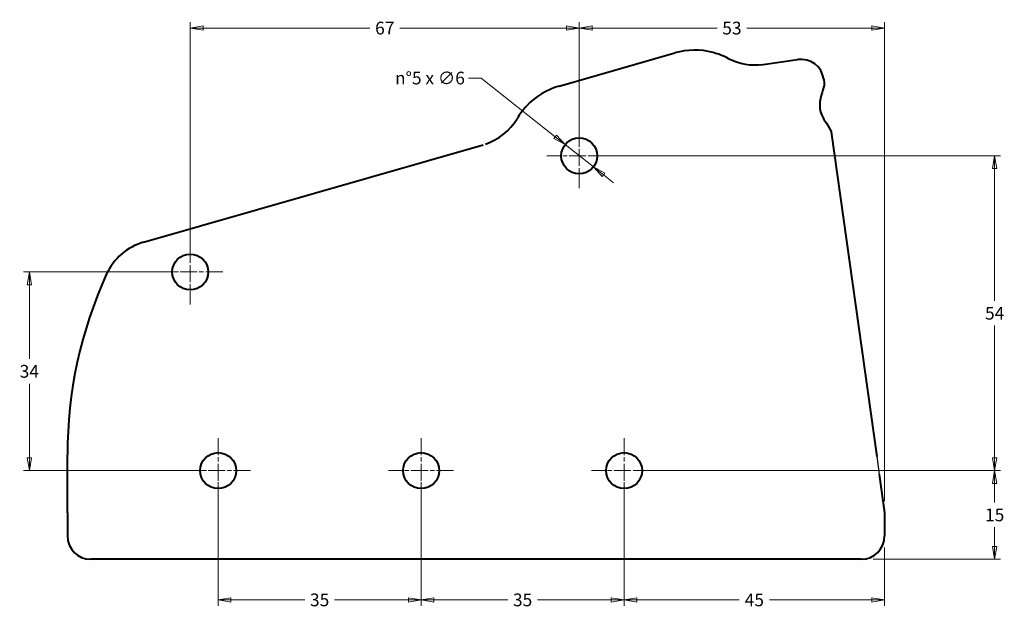
# Model space of a CAD drawing. Units: millimetres. Extents: x 28 to 390, y 98 to 556.
# Drawn here: x 28 to 367, y 353 to 556 of the extents above; entities that cross this region are included whole.
import ezdxf

# ---------------------------------------------------------------- set-up
doc = ezdxf.new("R2010")
doc.units = ezdxf.units.MM
doc.header["$LTSCALE"] = 2
doc.linetypes.add('CHAIN', pattern=[0.3543, 0.2362, -0.0295, 0.0591, -0.0295])
for name, color, linetype, lineweight in [('Geometria schizzo (ISO)', 7, 'Continuous', 25), ('Quota (ggg)', 5, 'Continuous', 13), ('Visibile (ISO)', 7, 'Continuous', 40)]:
    doc.layers.add(name, color=color, linetype=linetype, lineweight=lineweight)
doc.styles.add('Testo quota Ggg', font='tt0140m_.ttf')
doc.dimstyles.new('Antal', dxfattribs={"dimscale": 2, "dimtxt": 2.2, "dimasz": 2.2, "dimexe": 1, "dimexo": 2, "dimgap": 1, "dimtad": 0, "dimtih": 1, "dimtoh": 1, "dimrnd": 1e-08, "dimtxsty": 'Testo quota Ggg', "dimblk": 'Filled-1', "dimcen": 0.09, "dimdle": 8, "dimclrd": 256, "dimclre": 256, "dimclrt": 256, "dimazin": 2, "dimtfac": 0.772727, "dimtmove": 0, "dimatfit": 3, "dimldrblk": 'Filled-1', "dimfxl": 0, "dimtolj": 1, "dimlwd": -1, "dimlwe": -1, "dimarcsym": 0})

# ---------------------------------------------------------------- blocks, each defined once
blk = doc.blocks.new('Filled-1')
at = {"color": 0}
for p, q in [((0, 0), (-1, 0.17)), ((-1, 0.17), (-1, -0.17)), ((-1, 0), (0, 0)), ((-1, -0.17), (0, 0))]:
    blk.add_line(p, q, dxfattribs=at)
at = {"color": 0, "flags": 128}
blk.add_lwpolyline([(-1, -0.17), (0, 0)], dxfattribs=at)
at = {"color": 0}
blk.add_solid([(-1, -0.17), (0, 0), (-1, 0.17), (-1, -0.17)], dxfattribs=at)
blk = doc.blocks.new('*D8')
at = {"layer": 'Defpoints', "color": 0}
for p in [(236.2, 400.73), (364.01, 400.73), (318.06, 370.23)]:
    blk.add_point(p, dxfattribs=at)
at = {"layer": 'Quota (ggg)'}
for p, q in [((240.2, 400.73), (366.01, 400.73)), ((364.01, 396.33), (364.01, 389.74)), ((364.01, 374.63), (364.01, 381.22)), ((322.06, 370.23), (366.01, 370.23))]:
    blk.add_line(p, q, dxfattribs=at)
at = {"layer": 'Quota (ggg)', "xscale": 4.400000095367432, "yscale": 4.400000095367432, "zscale": 4.400000095367432}
for p, rotation in [((364.01, 400.73), 90), ((364.01, 370.23), 270)]:
    blk.add_blockref('Filled-1', p, dxfattribs=dict(at, rotation=rotation))
at = {"layer": 'Quota (ggg)', "insert": (364.01, 385.48), "char_height": 4.4, "attachment_point": 5, "style": 'Testo quota Ggg'}
blk.add_mtext('\\A1;15', dxfattribs=at)
blk = doc.blocks.new('*D9')
at = {"layer": 'Defpoints', "color": 0}
for p in [(236.2, 400.73), (326.06, 378.23), (236.2, 356.2)]:
    blk.add_point(p, dxfattribs=at)
at = {"layer": 'Quota (ggg)'}
for p, q in [((236.2, 396.73), (236.2, 354.2)), ((326.06, 374.23), (326.06, 354.2)), ((240.6, 356.2), (275.9, 356.2)), ((321.66, 356.2), (286.36, 356.2))]:
    blk.add_line(p, q, dxfattribs=at)
at = {"layer": 'Quota (ggg)', "xscale": 4.400000095367432, "yscale": 4.400000095367432, "zscale": 4.400000095367432, "rotation": 180}
blk.add_blockref('Filled-1', (236.2, 356.2), dxfattribs=at)
at = {"layer": 'Quota (ggg)', "xscale": 4.400000095367432, "yscale": 4.400000095367432, "zscale": 4.400000095367432}
blk.add_blockref('Filled-1', (326.06, 356.2), dxfattribs=at)
at = {"layer": 'Quota (ggg)', "insert": (281.13, 356.2), "char_height": 4.4, "attachment_point": 5, "style": 'Testo quota Ggg'}
blk.add_mtext('\\A1;45', dxfattribs=at)
blk = doc.blocks.new('*D10')
at = {"layer": 'Defpoints', "color": 0}
for p in [(166.2, 400.73), (236.2, 400.73), (166.2, 356.2)]:
    blk.add_point(p, dxfattribs=at)
at = {"layer": 'Quota (ggg)'}
for p, q in [((166.2, 396.73), (166.2, 354.2)), ((236.2, 396.73), (236.2, 354.2)), ((170.6, 356.2), (196.07, 356.2)), ((231.8, 356.2), (206.34, 356.2))]:
    blk.add_line(p, q, dxfattribs=at)
at = {"layer": 'Quota (ggg)', "xscale": 4.400000095367432, "yscale": 4.400000095367432, "zscale": 4.400000095367432, "rotation": 180}
blk.add_blockref('Filled-1', (166.2, 356.2), dxfattribs=at)
at = {"layer": 'Quota (ggg)', "xscale": 4.400000095367432, "yscale": 4.400000095367432, "zscale": 4.400000095367432}
blk.add_blockref('Filled-1', (236.2, 356.2), dxfattribs=at)
at = {"layer": 'Quota (ggg)', "insert": (201.2, 356.2), "char_height": 4.4, "attachment_point": 5, "style": 'Testo quota Ggg'}
blk.add_mtext('\\A1;35', dxfattribs=at)
blk = doc.blocks.new('*D11')
at = {"layer": 'Defpoints', "color": 0}
for p in [(96.2, 400.73), (166.2, 400.73), (166.2, 356.2)]:
    blk.add_point(p, dxfattribs=at)
at = {"layer": 'Quota (ggg)'}
for p, q in [((96.2, 396.73), (96.2, 354.2)), ((166.2, 396.73), (166.2, 354.2)), ((100.6, 356.2), (126.07, 356.2)), ((161.8, 356.2), (136.34, 356.2))]:
    blk.add_line(p, q, dxfattribs=at)
at = {"layer": 'Quota (ggg)', "xscale": 4.400000095367432, "yscale": 4.400000095367432, "zscale": 4.400000095367432, "rotation": 180}
blk.add_blockref('Filled-1', (96.2, 356.2), dxfattribs=at)
at = {"layer": 'Quota (ggg)', "xscale": 4.400000095367432, "yscale": 4.400000095367432, "zscale": 4.400000095367432}
blk.add_blockref('Filled-1', (166.2, 356.2), dxfattribs=at)
at = {"layer": 'Quota (ggg)', "insert": (131.2, 356.2), "char_height": 4.4, "attachment_point": 5, "style": 'Testo quota Ggg'}
blk.add_mtext('\\A1;35', dxfattribs=at)
blk = doc.blocks.new('*D12')
at = {"layer": 'Defpoints', "color": 0}
for p in [(220.75, 509.2), (364.01, 509.2), (236.2, 400.73)]:
    blk.add_point(p, dxfattribs=at)
at = {"layer": 'Quota (ggg)'}
for p, q in [((224.75, 509.2), (366.01, 509.2)), ((364.01, 504.8), (364.01, 459.22)), ((364.01, 405.13), (364.01, 450.71)), ((240.2, 400.73), (366.01, 400.73))]:
    blk.add_line(p, q, dxfattribs=at)
at = {"layer": 'Quota (ggg)', "xscale": 4.400000095367432, "yscale": 4.400000095367432, "zscale": 4.400000095367432}
for p, rotation in [((364.01, 509.2), 90), ((364.01, 400.73), 270)]:
    blk.add_blockref('Filled-1', p, dxfattribs=dict(at, rotation=rotation))
at = {"layer": 'Quota (ggg)', "insert": (364.01, 454.96), "char_height": 4.4, "attachment_point": 5, "style": 'Testo quota Ggg'}
blk.add_mtext('\\A1;54', dxfattribs=at)
blk = doc.blocks.new('*D13')
at = {"layer": 'Defpoints', "color": 0}
for p in [(220.75, 553.2), (220.75, 509.2), (326.06, 386.23)]:
    blk.add_point(p, dxfattribs=at)
at = {"layer": 'Quota (ggg)'}
for p, q in [((220.75, 513.2), (220.75, 555.2)), ((326.06, 390.23), (326.06, 555.2)), ((225.15, 553.2), (268.28, 553.2)), ((321.66, 553.2), (278.53, 553.2))]:
    blk.add_line(p, q, dxfattribs=at)
at = {"layer": 'Quota (ggg)', "xscale": 4.400000095367432, "yscale": 4.400000095367432, "zscale": 4.400000095367432, "rotation": 180}
blk.add_blockref('Filled-1', (220.75, 553.2), dxfattribs=at)
at = {"layer": 'Quota (ggg)', "xscale": 4.400000095367432, "yscale": 4.400000095367432, "zscale": 4.400000095367432}
blk.add_blockref('Filled-1', (326.06, 553.2), dxfattribs=at)
at = {"layer": 'Quota (ggg)', "insert": (273.4, 553.2), "char_height": 4.4, "attachment_point": 5, "style": 'Testo quota Ggg'}
blk.add_mtext('\\A1;53', dxfattribs=at)
blk = doc.blocks.new('*D14')
at = {"layer": 'Defpoints', "color": 0}
for p in [(86.58, 553.2), (220.75, 509.2), (86.58, 469.17)]:
    blk.add_point(p, dxfattribs=at)
at = {"layer": 'Quota (ggg)'}
for p, q in [((86.58, 473.17), (86.58, 555.2)), ((220.75, 513.2), (220.75, 555.2)), ((90.98, 553.2), (148.49, 553.2)), ((216.35, 553.2), (158.84, 553.2))]:
    blk.add_line(p, q, dxfattribs=at)
at = {"layer": 'Quota (ggg)', "xscale": 4.400000095367432, "yscale": 4.400000095367432, "zscale": 4.400000095367432, "rotation": 180}
blk.add_blockref('Filled-1', (86.58, 553.2), dxfattribs=at)
at = {"layer": 'Quota (ggg)', "xscale": 4.400000095367432, "yscale": 4.400000095367432, "zscale": 4.400000095367432}
blk.add_blockref('Filled-1', (220.75, 553.2), dxfattribs=at)
at = {"layer": 'Quota (ggg)', "insert": (153.67, 553.2), "char_height": 4.4, "attachment_point": 5, "style": 'Testo quota Ggg'}
blk.add_mtext('\\A1;67', dxfattribs=at)
blk = doc.blocks.new('*D15')
at = {"layer": 'Defpoints', "color": 0}
for p in [(86.58, 469.17), (31.08, 400.73), (96.2, 400.73)]:
    blk.add_point(p, dxfattribs=at)
at = {"layer": 'Quota (ggg)'}
for p, q in [((82.58, 469.17), (29.08, 469.17)), ((31.08, 464.77), (31.08, 439.21)), ((31.08, 405.13), (31.08, 430.69)), ((92.2, 400.73), (29.08, 400.73))]:
    blk.add_line(p, q, dxfattribs=at)
at = {"layer": 'Quota (ggg)', "xscale": 4.400000095367432, "yscale": 4.400000095367432, "zscale": 4.400000095367432}
for p, rotation in [((31.08, 469.17), 90), ((31.08, 400.73), 270)]:
    blk.add_blockref('Filled-1', p, dxfattribs=dict(at, rotation=rotation))
at = {"layer": 'Quota (ggg)', "insert": (31.08, 434.95), "char_height": 4.4, "attachment_point": 5, "style": 'Testo quota Ggg'}
blk.add_mtext('\\A1;34', dxfattribs=at)
blk = doc.blocks.new('*D16')
at = {"layer": 'Defpoints', "color": 0}
for p in [(215.89, 513.05), (225.61, 505.35)]:
    blk.add_point(p, dxfattribs=at)
at = {"layer": 'Quota (ggg)'}
for p, q in [((186.89, 535.99), (182.49, 535.99)), ((212.44, 515.78), (186.89, 535.99)), ((225.61, 505.35), (215.89, 513.05)), ((229.06, 502.62), (232.51, 499.89))]:
    blk.add_line(p, q, dxfattribs=at)
at = {"layer": 'Quota (ggg)', "xscale": 4.400000095367432, "yscale": 4.400000095367432, "zscale": 4.400000095367432}
for p, rotation in [((215.89, 513.05), 321.6450824767613), ((225.61, 505.35), 141.6450824767613)]:
    blk.add_blockref('Filled-1', p, dxfattribs=dict(at, rotation=rotation))
at = {"layer": 'Quota (ggg)', "insert": (169.24, 535.99), "char_height": 4.4, "attachment_point": 5, "style": 'Testo quota Ggg'}
blk.add_mtext('\\A1;\\fFutura Bk BT|b0|i0;\\H4.3746;n°5 x ∅6', dxfattribs=at)

msp = doc.modelspace()

# ---------------------------------------------------------------- linework, layer by layer
at = {"layer": 'Geometria schizzo (ISO)'}
msp.add_line((323.333, 405.622), (324.211, 399.374), dxfattribs=at)
at = {"layer": 'Quota (ggg)', "color": 3, "linetype": 'CHAIN', "ltscale": 12.445423}
for p, q in [((220.748, 520.399), (220.748, 497.999)), ((231.948, 509.199), (209.548, 509.199)), ((86.585, 480.368), (86.585, 457.968)), ((97.785, 469.168), (75.385, 469.168)), ((96.203, 411.931), (96.203, 389.531)), ((166.203, 411.931), (166.203, 389.531)), ((236.203, 411.931), (236.203, 389.531)), ((107.403, 400.731), (85.003, 400.731)), ((177.403, 400.731), (155.003, 400.731)), ((247.403, 400.731), (225.003, 400.731))]:
    msp.add_line(p, q, dxfattribs=at)
at = {"layer": 'Visibile (ISO)'}
for p, q in [((213.857, 533.231), (253.653, 544.642)), ((284.153, 540.696), (296.036, 542.366)), ((305.072, 535.557), (305.254, 534.257)), ((307.616, 517.452), (323.333, 405.622)), ((70.414, 479.408), (187.605, 513.011)), ((44.203, 386.231), (44.203, 406.231)), ((324.211, 399.374), (326.058, 386.231)), ((44.203, 386.231), (44.203, 378.231)), ((326.058, 386.231), (326.058, 378.231)), ((318.058, 370.231), (52.203, 370.231))]:
    msp.add_line(p, q, dxfattribs=at)
for centre in [(220.748, 509.199), (86.585, 469.168), (96.203, 400.731), (166.203, 400.731), (236.203, 400.731)]:
    msp.add_circle(centre, 6.2, dxfattribs=at)
for centre, radius, start, end in [((260.544, 520.61), 25, 75.31658, 106), ((260.544, 520.61), 24.984, 62.43256, 75.3217), ((281.369, 560.501), 20.016, 242.43256, 277.6875), ((297.15, 534.444), 8, 8, 98), ((220.748, 509.199), 25, 106, 136.68342), ((220.748, 509.199), 24.984, 136.6783, 149.20667), ((182.092, 532.237), 20.016, 288.26518, 329.20667), ((75.927, 460.182), 20, 106, 155.47987), ((194.203, 406.231), 150, 155.47987, 180), ((52.203, 378.231), 8, 180, 270), ((318.058, 378.231), 8, 270, 0)]:
    msp.add_arc(centre, radius, start, end, dxfattribs=at)
msp.add_open_spline([(305.254, 534.257), (305.285, 534.038), (305.25, 533.737), (305.001, 532.547), (304.566, 531.341), (304.01, 529.277), (303.842, 528.547), (303.657, 527.039), (303.643, 526.261), (303.753, 525.478), (303.863, 524.695), (304.091, 523.951), (304.685, 522.552), (305.047, 521.896), (306.151, 520.066), (306.902, 519.026), (307.469, 517.951), (307.585, 517.672), (307.616, 517.452)], degree=3, knots=[-0.5682147, -0.5682147, -0.5682147, -0.5682147, -0.4743756, -0.4743756, -0.2371878, -0.2371878, -0.1185939, -0.1185939, 0, 0, 0, 0.1185939, 0.1185939, 0.2371878, 0.2371878, 0.4743756, 0.4743756, 0.5682147, 0.5682147, 0.5682147, 0.5682147], dxfattribs=at)

# ---------------------------------------------------------------- dimensions: what is measured, and where the dimension line sits
at = {"layer": 'Quota (ggg)'}
for base, p1, p2, angle, override, picture, middle in [((86.585, 553.199), (220.748, 509.199), (86.585, 469.168), 180, {"dimgap": 1, "dimtih": 0, "dimtoh": 0, "dimdec": 0, "dimlfac": 0.5, "dimtol": 0, "dimlim": 0, "dimtp": 0, "dimtm": 0, "dimtdec": 2, "dimtofl": 0, "dimatfit": 1}, '*D14', (153.667, 553.199)), ((220.748, 553.199), (326.058, 386.231), (220.748, 509.199), 180, {"dimgap": 1, "dimtih": 0, "dimtoh": 0, "dimdec": 0, "dimlfac": 0.5, "dimtol": 0, "dimlim": 0, "dimtp": 0, "dimtm": 0, "dimtdec": 2, "dimtofl": 0, "dimatfit": 1}, '*D13', (273.403, 553.199)), ((364.008, 509.199), (236.203, 400.731), (220.748, 509.199), 90, {"dimgap": 1, "dimdec": 0, "dimlfac": 0.5, "dimtol": 0, "dimlim": 0, "dimtp": 0, "dimtm": 0, "dimtdec": 2, "dimtofl": 0, "dimatfit": 1}, '*D12', (364.008, 454.965)), ((31.085, 400.731), (86.585, 469.168), (96.203, 400.731), 90, {"dimgap": 1, "dimdec": 0, "dimlfac": 0.5, "dimtol": 0, "dimlim": 0, "dimtp": 0, "dimtm": 0, "dimtdec": 2, "dimtofl": 0, "dimatfit": 1}, '*D15', (31.085, 434.949)), ((166.203, 356.196), (96.203, 400.731), (166.203, 400.731), 180, {"dimgap": 1, "dimtih": 0, "dimtoh": 0, "dimdec": 2, "dimlfac": 0.5, "dimtol": 0, "dimlim": 0, "dimtp": 0, "dimtm": 0, "dimtdec": 2, "dimtofl": 0, "dimatfit": 1}, '*D11', (131.203, 356.196)), ((166.203, 356.196), (236.203, 400.731), (166.203, 400.731), 180, {"dimgap": 1, "dimtih": 0, "dimtoh": 0, "dimdec": 2, "dimlfac": 0.5, "dimtol": 0, "dimlim": 0, "dimtp": 0, "dimtm": 0, "dimtdec": 2, "dimtofl": 0, "dimatfit": 1}, '*D10', (201.203, 356.196)), ((364.008, 400.731), (318.058, 370.231), (236.203, 400.731), 90, {"dimgap": 1, "dimdec": 0, "dimlfac": 0.5, "dimtol": 0, "dimlim": 0, "dimtp": 0, "dimtm": 0, "dimtdec": 2, "dimtofl": 0, "dimatfit": 1}, '*D8', (364.008, 385.481)), ((236.203, 356.196), (326.058, 378.231), (236.203, 400.731), 180, {"dimgap": 1, "dimtih": 0, "dimtoh": 0, "dimdec": 0, "dimlfac": 0.5, "dimtol": 0, "dimlim": 0, "dimtp": 0, "dimtm": 0, "dimtdec": 2, "dimtofl": 0, "dimatfit": 1}, '*D9', (281.131, 356.196))]:
    dim = msp.add_linear_dim(base=base, p1=p1, p2=p2, angle=angle, dimstyle='Antal', override=override, dxfattribs=at)
    dim.commit()
    dim.dimension.update_dxf_attribs({"geometry": picture, "text_midpoint": middle, "dimtype": 160})
dim = msp.add_diameter_dim_2p(p1=(225.61, 505.352), p2=(215.886, 513.047), text='\\fFutura Bk BT|b0|i0;\\H4.3746;n°5 x <>', dimstyle='Antal', override={"dimgap": 1, "dimdec": 0, "dimlfac": 0.5, "dimtol": 0, "dimlim": 0, "dimtp": 0, "dimtm": 0, "dimtdec": 2, "dimatfit": 2}, dxfattribs=at)
dim.commit()
dim.dimension.update_dxf_attribs({"geometry": '*D16', "text_midpoint": (169.244, 535.994), "dimtype": 163})

doc.saveas('drawing.dxf')
